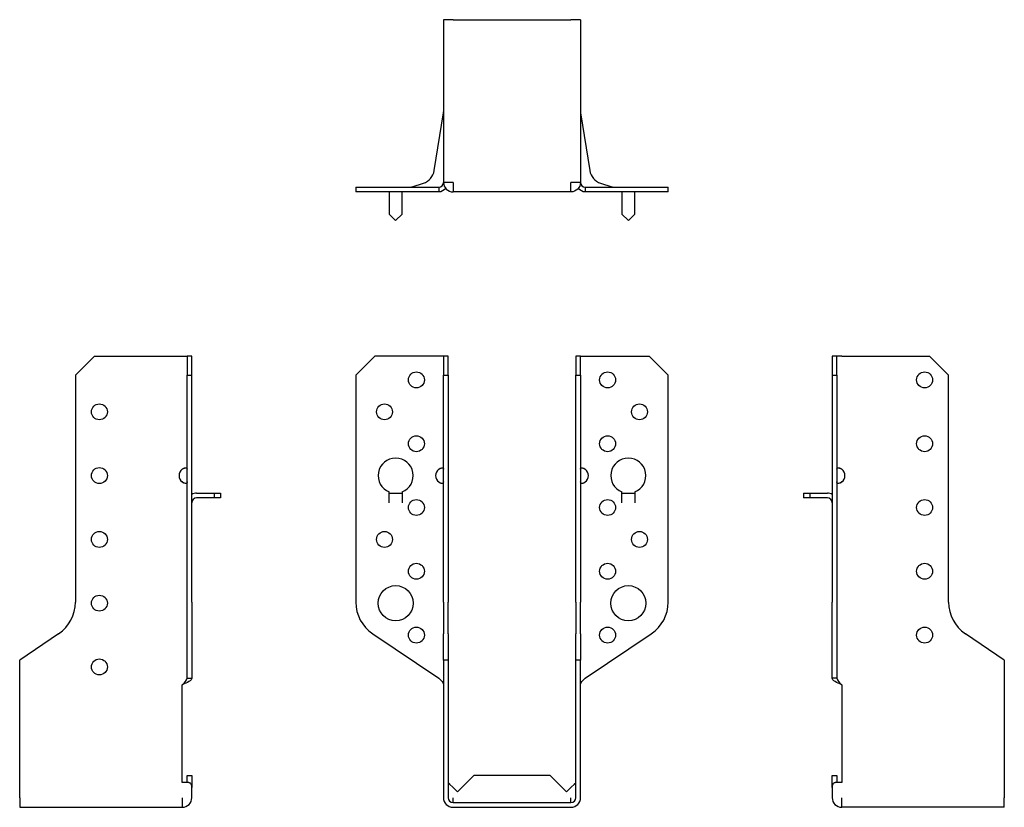
# Model space of a CAD drawing. Units: millimetres. Extents: x -154 to 179, y -207 to 245.
# Drawn here: x -154 to 154, y -1 to 245 of the extents above; entities that cross this region are included whole.
import ezdxf

# ---------------------------------------------------------------- set-up
doc = ezdxf.new("R2010")
doc.units = ezdxf.units.MM

# ---------------------------------------------------------------- blocks, each defined once
blk = doc.blocks.new('SBE40_140-Front')
for p, q in [((-49, 134), (-43, 140)), ((-23, 140), (-43, 140)), ((-21.5, 140), (-23, 140)), ((-21.5, 140), (-21.5, 134)), ((-20, 140), (-21.5, 140)), ((-20, 134), (-20, 140)), ((20, 140), (20, 134)), ((21.5, 140), (20, 140)), ((21.5, 134), (21.5, 140)), ((21.5, 140), (23, 140)), ((23, 140), (43, 140)), ((43, 140), (49, 134)), ((-49, 134), (-49, 62.86)), ((-21.5, 134), (-20, 134)), ((-21.5, 62.86), (-21.5, 134)), ((-20, 134), (-20, 62.86)), ((20, 134), (21.5, 134)), ((20, 62.86), (20, 134)), ((21.5, 134), (21.5, 62.86)), ((49, 62.86), (49, 134)), ((-38.51, 94), (-38.51, 97.38)), ((-38.5, 94), (-38.5, 97)), ((-38.5, 97), (-34.5, 97)), ((-34.5, 97), (-34.5, 94)), ((-34.49, 97.38), (-34.49, 94)), ((34.49, 94), (34.49, 97.38)), ((34.5, 94), (34.5, 97)), ((34.5, 97), (38.5, 97)), ((38.5, 97), (38.5, 94)), ((38.51, 97.38), (38.51, 94)), ((-38.51, 93.99), (-38.51, 94)), ((-38.51, 94), (-38.51, 94)), ((-38.5, 93.99), (-38.51, 93.99)), ((-38.5, 94), (-38.5, 93.99)), ((-34.5, 93.99), (-34.5, 94)), ((-34.49, 93.99), (-34.5, 93.99)), ((-34.49, 94), (-34.49, 94)), ((-34.49, 94), (-34.49, 93.99)), ((34.49, 94), (34.49, 94)), ((34.49, 93.99), (34.49, 94)), ((34.5, 93.99), (34.49, 93.99)), ((34.5, 94), (34.5, 93.99)), ((38.5, 93.99), (38.5, 94)), ((38.51, 93.99), (38.5, 93.99)), ((38.51, 94), (38.51, 94)), ((38.51, 94), (38.51, 93.99)), ((-21.5, 62.86), (-21.5, 52.91)), ((-20, 52.91), (-20, 62.86)), ((20, 62.86), (20, 52.91)), ((21.5, 52.91), (21.5, 62.86)), ((-43.71, 52.91), (-23, 38.94)), ((-21.5, 44.68), (-21.5, 52.91)), ((-20, 52.91), (-20, 44.68)), ((20, 44.68), (20, 52.91)), ((21.5, 52.91), (21.5, 44.68)), ((23, 38.94), (43.71, 52.91)), ((-20, 44.68), (-21.5, 44.68)), ((-21.5, 44.68), (-21.5, 1.5)), ((-20, 44.68), (-20, 1.5)), ((21.5, 44.68), (20, 44.68)), ((20, 1.5), (20, 44.68)), ((21.5, 1.5), (21.5, 44.68)), ((-12, 8.5), (-17.13, 3.37)), ((12, 8.5), (-12, 8.5)), ((17.13, 3.37), (12, 8.5)), ((-18.5, 4.74), (-19.56, 5.8)), ((-17.13, 3.37), (-18.5, 4.74)), ((18.5, 4.74), (17.13, 3.37)), ((19.56, 5.8), (18.5, 4.74)), ((-18.5, 0), (-18.5, 1.5)), ((-18.5, 0), (18.5, 0)), ((18.5, 0), (18.5, 1.5)), ((-18.5, -1.5), (18.5, -1.5))]:
    blk.add_line(p, q)
for centre, radius in [((-30, 132.5), 2.5), ((30, 132.5), 2.5), ((-40, 122.5), 2.5), ((40, 122.5), 2.5), ((-30, 112.5), 2.5), ((30, 112.5), 2.5), ((-30, 92.5), 2.5), ((30, 92.5), 2.5), ((-40, 82.5), 2.5), ((40, 82.5), 2.5), ((-30, 72.5), 2.5), ((30, 72.5), 2.5), ((-36.5, 62.5), 5.5), ((36.5, 62.5), 5.5), ((-30, 52.5), 2.5), ((30, 52.5), 2.5)]:
    blk.add_circle(centre, radius)
for centre, radius, start, end in [((-36.5, 102.5), 5.5, 291.4356, 248.5644), ((36.5, 102.5), 5.5, 291.4356, 248.5644), ((-21.5, 102.5), 2.5, 126.8699, 233.1301), ((21.5, 102.5), 2.5, 306.8699, 53.1301), ((-37, 62.86), 12, 180, 236), ((37, 62.86), 12, 304, 0), ((-18.5, 1.5), 3, 180, 270), ((-18.5, 1.5), 1.5, 180, 270), ((18.5, 1.5), 3, 270, 0), ((18.5, 1.5), 1.5, 270, 0)]:
    blk.add_arc(centre, radius, start, end)
for points, knots in [([(-23, 104.5), (-22.42, 105.06), (-21.65, 105.15), (-21.53, 104.73), (-21.51, 104.66), (-21.5, 104.59), (-21.5, 104.5)], [0, 0, 0, 0, 0.8649351, 0.8649351, 0.8649351, 1, 1, 1, 1]), ([(21.5, 104.5), (21.5, 104.59), (21.51, 104.66), (21.53, 104.73), (21.65, 105.15), (22.42, 105.06), (23, 104.5)], [-1, -1, -1, -1, -0.8649351, -0.8649351, -0.8649351, 0, 0, 0, 0]), ([(-21.5, 100.5), (-21.5, 99.94), (-22.07, 99.85), (-22.71, 100.27), (-22.81, 100.34), (-22.91, 100.41), (-23, 100.5)], [0, 0, 0, 0, 0.864935, 0.864935, 0.864935, 1, 1, 1, 1]), ([(-23, 100.5), (-22.82, 100.41), (-22.62, 100.34), (-22.42, 100.27), (-22.17, 100.19), (-21.92, 100.12), (-21.69, 100.08)], [-1, -1, -1, -1, -0.8649351, -0.8649351, -0.8649351, -0.6929633, -0.6929633, -0.6929633, -0.6929633]), ([(23, 100.5), (22.91, 100.41), (22.81, 100.34), (22.71, 100.27), (22.07, 99.85), (21.5, 99.94), (21.5, 100.5)], [-1, -1, -1, -1, -0.864935, -0.864935, -0.864935, 0, 0, 0, 0]), ([(21.69, 100.08), (21.92, 100.12), (22.17, 100.19), (22.42, 100.27), (22.62, 100.34), (22.82, 100.41), (23, 100.5)], [0.6929633, 0.6929633, 0.6929633, 0.6929633, 0.8649351, 0.8649351, 0.8649351, 1, 1, 1, 1]), ([(-20, 6.11), (-20, 6.11), (-20, 6.11), (-19.98, 6.1), (-19.94, 6.08), (-19.8, 6), (-19.72, 5.95), (-19.61, 5.85), (-19.58, 5.82), (-19.56, 5.8)], [-0.71076204, -0.71076204, -0.71076204, -0.71076204, -0.70283389, -0.70283389, -0.67791827, -0.67791827, -0.65439432, -0.65439432, -0.64821007, -0.64821007, -0.64821007, -0.64821007]), ([(19.56, 5.8), (19.61, 5.85), (19.65, 5.89), (19.79, 5.99), (19.86, 6.04), (19.98, 6.1), (20, 6.11), (20, 6.11)], [-0.5364082, -0.5364082, -0.5364082, -0.5364082, -0.5219464, -0.5219464, -0.49366791, -0.49366791, -0.45868964, -0.45868964, -0.45868964, -0.45868964])]:
    blk.add_open_spline(points, degree=3, knots=knots)
for points in [[(-21.69, 104.92), (-22.13, 104.84), (-22.59, 104.7), (-23, 104.5)], [(23, 104.5), (22.59, 104.7), (22.13, 104.84), (21.69, 104.92)], [(-23, 38.94), (-22.21, 38.27), (-21.5, 37.59), (-21.5, 36.92)], [(21.5, 36.92), (21.5, 37.59), (22.21, 38.27), (23, 38.94)]]:
    blk.add_open_spline(points, degree=3)
blk = doc.blocks.new('SBE40_140-Left')
for p, q in [((0, 140), (0, 134)), ((1.5, 140), (0, 140)), ((3, 140), (1.5, 140)), ((1.5, 134), (1.5, 140)), ((3, 140), (30.5, 140)), ((30.5, 140), (36.5, 134)), ((0, 134), (1.5, 134)), ((0, 134), (0, 62.86)), ((1.5, 134), (1.5, 62.86)), ((36.5, 62.86), (36.5, 134)), ((-9, 97), (-7, 97)), ((-9, 97), (-9, 95.5)), ((-7, 97), (-1.5, 97)), ((-7, 97), (-7, 95.5)), ((-7, 95.5), (-9, 95.5)), ((-1.5, 95.5), (-7, 95.5)), ((0, 52.91), (0, 62.86)), ((1.5, 62.86), (1.5, 52.91)), ((0, 38.94), (0, 52.91)), ((1.5, 52.91), (1.5, 38.94)), ((54, 44.68), (41.79, 52.91)), ((54, 44.68), (54, 1.5)), ((1.09, 38.94), (0, 38.94)), ((1.5, 38.94), (1.09, 38.94)), ((3, 36.92), (3, 6.24)), ((0, 8.5), (1.5, 8.5)), ((0, 4.74), (0, 8.5)), ((3, 6.24), (0.91, 6.24)), ((1.5, 8.5), (1.5, 6.24)), ((0, 4.74), (0, 1.5)), ((3, -1.5), (3, 1.5)), ((54, -1.5), (54, 1.5)), ((54, -1.5), (3, -1.5))]:
    blk.add_line(p, q)
for centre in [(29, 132.5), (29, 112.5), (29, 92.5), (29, 72.5), (29, 52.5)]:
    blk.add_circle(centre, 2.5)
for centre, radius, start, end in [((1.5, 102.5), 2.5, 306.8699, 53.1301), ((-1.5, 94), 3, 60, 90), ((-1.5, 94), 1.5, 0, 90), ((48.5, 62.86), 12, 180, 236), ((3, 1.5), 3, 180, 270)]:
    blk.add_arc(centre, radius, start, end)
for points, knots in [([(1.5, 104.5), (1.5, 105.06), (2.07, 105.15), (2.71, 104.73), (2.81, 104.66), (2.91, 104.59), (3, 104.5)], [0, 0, 0, 0, 0.8649351, 0.8649351, 0.8649351, 1, 1, 1, 1]), ([(3, 104.5), (2.82, 104.59), (2.62, 104.66), (2.42, 104.73), (2.17, 104.81), (1.92, 104.88), (1.69, 104.92)], [-1, -1, -1, -1, -0.8649351, -0.8649351, -0.8649351, -0.6929633, -0.6929633, -0.6929633, -0.6929633]), ([(3, 100.5), (2.42, 99.94), (1.65, 99.85), (1.53, 100.27), (1.51, 100.34), (1.5, 100.41), (1.5, 100.5)], [0, 0, 0, 0, 0.864935, 0.864935, 0.864935, 1, 1, 1, 1]), ([(0.2, 5.8), (0.23, 5.87), (0.26, 5.93), (0.38, 6.09), (0.48, 6.16), (0.69, 6.23), (0.79, 6.24), (0.91, 6.24)], [-0.529107, -0.529107, -0.529107, -0.529107, -0.4751604, -0.4751604, -0.3745958, -0.3745958, -0.3050791, -0.3050791, -0.3050791, -0.3050791]), ([(0.2, 5.8), (0.19, 5.77), (0.18, 5.74), (0.06, 5.4), (0, 5.07), (0, 4.74)], [-0.1518964, -0.1518964, -0.1518964, -0.1518964, -0.1393872, -0.1393872, 0, 0, 0, 0])]:
    blk.add_open_spline(points, degree=3, knots=knots)
for points in [[(1.69, 100.08), (2.13, 100.16), (2.59, 100.3), (3, 100.5)], [(3, 36.92), (1.43, 37.59), (0, 38.27), (0, 38.94)], [(1.5, 38.94), (1.5, 38.27), (2.21, 37.59), (3, 36.92)]]:
    blk.add_open_spline(points, degree=3)
blk = doc.blocks.new('SBE40_140-Right')
for p, q in [((-36.5, 134), (-30.5, 140)), ((-30.5, 140), (-3, 140)), ((-3, 140), (-1.5, 140)), ((0, 140), (-1.5, 140)), ((-1.5, 140), (-1.5, 134)), ((0, 134), (0, 140)), ((-36.5, 134), (-36.5, 62.86)), ((-1.5, 134), (0, 134)), ((-1.5, 62.86), (-1.5, 134)), ((0, 62.86), (0, 134)), ((1.5, 97), (7, 97)), ((7, 97), (9, 97)), ((7, 97), (7, 95.5)), ((9, 97), (9, 95.5)), ((7, 95.5), (1.5, 95.5)), ((9, 95.5), (7, 95.5)), ((-1.5, 52.91), (-1.5, 62.86)), ((0, 62.86), (0, 52.91)), ((-41.79, 52.91), (-54, 44.68)), ((-1.5, 38.94), (-1.5, 52.91)), ((0, 52.91), (0, 38.94)), ((-54, 1.5), (-54, 44.68)), ((-1.5, 38.94), (-1.09, 38.94)), ((-1.09, 38.94), (0, 38.94)), ((-3, 6.24), (-3, 36.92)), ((-0.91, 6.24), (-3, 6.24)), ((-1.5, 6.24), (-1.5, 8.5)), ((-1.5, 8.5), (0, 8.5)), ((0, 8.5), (0, 4.74)), ((0, 1.5), (0, 4.74)), ((-54, 1.5), (-54, -1.5)), ((-3, 1.5), (-3, -1.5)), ((-54, -1.5), (-3, -1.5))]:
    blk.add_line(p, q)
for centre in [(-29, 122.5), (-29, 102.5), (-29, 82.5), (-29, 62.5), (-29, 42.5)]:
    blk.add_circle(centre, 2.5)
for centre, radius, start, end in [((-1.5, 102.5), 2.5, 126.8699, 233.1301), ((1.5, 94), 3, 90, 120), ((1.5, 94), 1.5, 90, 180), ((-48.5, 62.86), 12, 304, 0), ((-3, 1.5), 3, 270, 0)]:
    blk.add_arc(centre, radius, start, end)
for points, knots in [([(-3, 104.5), (-2.91, 104.59), (-2.81, 104.66), (-2.71, 104.73), (-2.07, 105.15), (-1.5, 105.06), (-1.5, 104.5)], [-1, -1, -1, -1, -0.8649351, -0.8649351, -0.8649351, 0, 0, 0, 0]), ([(-1.69, 104.92), (-1.92, 104.88), (-2.17, 104.81), (-2.42, 104.73), (-2.62, 104.66), (-2.82, 104.59), (-3, 104.5)], [0.6929633, 0.6929633, 0.6929633, 0.6929633, 0.8649351, 0.8649351, 0.8649351, 1, 1, 1, 1]), ([(-1.5, 100.5), (-1.5, 100.41), (-1.51, 100.34), (-1.53, 100.27), (-1.65, 99.85), (-2.42, 99.94), (-3, 100.5)], [-1, -1, -1, -1, -0.864935, -0.864935, -0.864935, 0, 0, 0, 0]), ([(-0.91, 6.24), (-0.83, 6.24), (-0.76, 6.23), (-0.57, 6.2), (-0.46, 6.15), (-0.3, 6), (-0.25, 5.91), (-0.2, 5.8)], [-1.1743767, -1.1743767, -1.1743767, -1.1743767, -1.1207195, -1.1207195, -1.0220535, -1.0220535, -0.9373832, -0.9373832, -0.9373832, -0.9373832]), ([(0, 4.74), (0, 5.07), (-0.06, 5.4), (-0.18, 5.74), (-0.19, 5.77), (-0.2, 5.8)], [-0.2722888, -0.2722888, -0.2722888, -0.2722888, -0.1334137, -0.1334137, -0.1210834, -0.1210834, -0.1210834, -0.1210834])]:
    blk.add_open_spline(points, degree=3, knots=knots)
for points in [[(-3, 100.5), (-2.59, 100.3), (-2.13, 100.16), (-1.69, 100.08)], [(-3, 36.92), (-2.21, 37.59), (-1.5, 38.27), (-1.5, 38.94)], [(0, 38.94), (0, 38.27), (-1.43, 37.59), (-3, 36.92)]]:
    blk.add_open_spline(points, degree=3)
blk = doc.blocks.new('SBE40_140-Bottom')
for p, q in [((-21.5, 54), (-21.5, 3)), ((-18.5, 54), (-21.5, 54)), ((-18.5, 54), (18.5, 54)), ((21.5, 54), (18.5, 54)), ((21.5, 54), (21.5, 3)), ((-24.39, 6.71), (-21.52, 24.83)), ((21.52, 24.83), (24.39, 6.71)), ((-49, 1.5), (-43.71, 1.5)), ((-49, 1.5), (-49, 0)), ((-43.71, 0), (-49, 0)), ((-43.71, 1.5), (-23, 1.5)), ((-23, 0), (-43.71, 0)), ((-38.5, 0), (-38.5, -1.5)), ((-34.5, -1.5), (-34.5, 0)), ((-31.37, 1.57), (-27.78, 2.74)), ((-23, 1.5), (-23, 1.09)), ((-23, 1.09), (-23, 0)), ((-18.5, 3), (-21.5, 3)), ((-18.5, 3), (-18.5, 0)), ((18.5, 0), (-18.5, 0)), ((21.5, 3), (18.5, 3)), ((18.5, 0), (18.5, 3)), ((23, 1.5), (43.71, 1.5)), ((23, 1.5), (23, 1.09)), ((23, 1.09), (23, 0)), ((43.71, 0), (23, 0)), ((27.78, 2.74), (31.37, 1.57)), ((34.5, 0), (34.5, -1.5)), ((38.5, -1.5), (38.5, 0)), ((43.71, 1.5), (49, 1.5)), ((49, 0), (43.71, 0)), ((49, 0), (49, 1.5)), ((-38.5, -1.5), (-38.5, -7)), ((-34.5, -7), (-34.5, -1.5)), ((34.5, -1.5), (34.5, -7)), ((38.5, -7), (38.5, -1.5)), ((-38.5, -7), (-36.5, -9)), ((-36.5, -9), (-34.5, -7)), ((34.5, -7), (36.5, -9)), ((36.5, -9), (38.5, -7))]:
    blk.add_line(p, q)
for centre, radius, start, end in [((-23, 25.07), 1.5, 351, 0), ((23, 25.07), 1.5, 180, 189), ((-29.33, 7.5), 5, 288, 351), ((29.33, 7.5), 5, 189, 252), ((-31.84, 3), 1.5, 270, 288), ((31.84, 3), 1.5, 252, 270)]:
    blk.add_arc(centre, radius, start, end)
for points in [[(-23, 1.5), (-22.21, 1.5), (-21.5, 2.21), (-21.5, 3)], [(-20.77, 1.06), (-21.33, 0.42), (-22.15, 0), (-23, 0)], [(-21.5, 3), (-21.5, 1.38), (-20.12, 0), (-18.5, 0)], [(21.5, 3), (21.5, 1.38), (20.12, 0), (18.5, 0)], [(23, 0), (22.15, 0), (21.33, 0.42), (20.77, 1.06)], [(21.5, 3), (21.5, 2.21), (22.21, 1.5), (23, 1.5)]]:
    blk.add_open_spline(points, degree=3)

msp = doc.modelspace()

# ---------------------------------------------------------------- block references
for name, p in [('SBE40_140-Bottom', (0, 191.45)), ('SBE40_140-Right', (-100.45, 0)), ('SBE40_140-Front', (0, 0)), ('SBE40_140-Left', (100.45, 0))]:
    msp.add_blockref(name, p)

doc.saveas('drawing.dxf')
